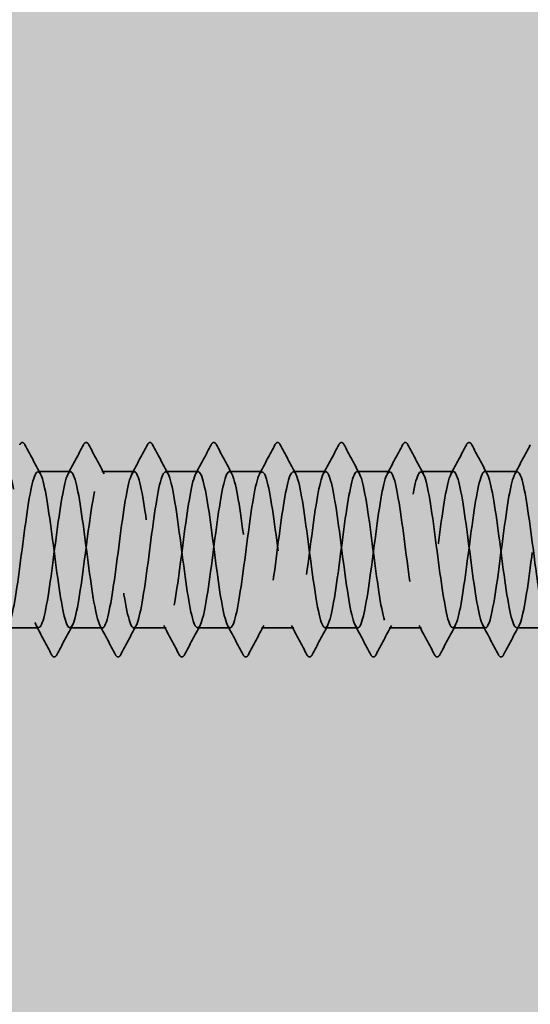
# Model space of a CAD drawing. Units: inches. Extents: x 1 to 58.6, y 1.1 to 37.4.
# Drawn here: x 25 to 25.6, y 13.4 to 14.5 of the extents above; entities that cross this region are included whole.
import ezdxf

# ---------------------------------------------------------------- set-up
doc = ezdxf.new("R2010")
doc.units = ezdxf.units.IN
doc.header["$LTSCALE"] = 3.5
doc.header["$MEASUREMENT"] = 0
doc.linetypes.add('DASHED', pattern=[0.2067, 0.1654, -0.0413])
for name, color, linetype, lineweight in [('Hatch (ANSI)', 7, 'Continuous', 18), ('Hidden (ANSI)', 7, 'DASHED', 35), ('Symbol (ANSI)', 7, 'Continuous', 25)]:
    doc.layers.add(name, color=color, linetype=linetype, lineweight=lineweight)
doc.styles.add('Note Text (ANSI)', font='tahoma.ttf')
doc.dimstyles.new('Default (ANSI)$7', dxfattribs={"dimscale": 3.5, "dimtxt": 0.12, "dimasz": 0.098425, "dimexe": 0.125, "dimexo": 0.0625, "dimgap": 0.031496, "dimtad": 0, "dimtih": 1, "dimtoh": 1, "dimrnd": 1e-08, "dimzin": 4, "dimdsep": 46, "dimtxsty": 'Note Text (ANSI)', "dimcen": 0.09, "dimdle": 0.393701, "dimclrd": 256, "dimclre": 256, "dimclrt": 256, "dimadec": 0, "dimazin": 1, "dimtfac": 1, "dimtofl": 0, "dimtmove": 0, "dimatfit": 3, "dimfxl": 1, "dimtolj": 1, "dimtzin": 4, "dimlwd": -1, "dimlwe": -1, "dimarcsym": 0})

msp = doc.modelspace()

# ---------------------------------------------------------------- hatches: boundary and pattern name
at = {"layer": 'Hatch (ANSI)', "true_color": 0x804000}
h = msp.add_hatch(dxfattribs=at)
h.set_pattern_fill('AR-SAND', color=36, scale=0.25, angle=45, style=0)
h.paths.add_polyline_path([(25.61147, 33.22991), (25.61147, 9.76197), (2.15755, 9.76197), (2.15755, 10.38697), (24.98647, 10.38697), (24.98647, 33.22991)])

# ---------------------------------------------------------------- linework, layer by layer
at = {"layer": 'Hidden (ANSI)', "ltscale": 0.019724}
for p, q in [((25.08304, 13.9983), (25.04662, 13.9983)), ((25.15447, 13.9983), (25.11804, 13.9983)), ((25.2259, 13.9983), (25.18947, 13.9983)), ((25.29733, 13.9983), (25.2609, 13.9983)), ((25.36876, 13.9983), (25.33233, 13.9983)), ((25.44019, 13.9983), (25.40376, 13.9983)), ((25.51162, 13.9983), (25.47519, 13.9983)), ((25.58304, 13.9983), (25.54662, 13.9983)), ((25.04733, 13.8233), (25.0109, 13.8233)), ((25.11876, 13.8233), (25.08233, 13.8233)), ((25.19019, 13.8233), (25.15376, 13.8233)), ((25.26162, 13.8233), (25.22519, 13.8233)), ((25.33304, 13.8233), (25.29662, 13.8233)), ((25.40447, 13.8233), (25.36804, 13.8233)), ((25.4759, 13.8233), (25.43947, 13.8233)), ((25.54733, 13.8233), (25.5109, 13.8233))]:
    msp.add_line(p, q, dxfattribs=at)
at = {"layer": 'Hidden (ANSI)', "ltscale": 0.01576}
msp.add_line((25.61147, 13.8233), (25.58233, 13.8233), dxfattribs=at)
at = {"layer": 'Hidden (ANSI)', "ltscale": 0.023734}
for points in [[(25.02617, 14.02831), (25.02691, 14.0297), (25.02775, 14.03074), (25.03036, 14.03085), (25.03129, 14.02976), (25.03206, 14.02831)], [(25.0976, 14.02831), (25.09834, 14.0297), (25.09918, 14.03074), (25.10179, 14.03085), (25.10272, 14.02976), (25.10349, 14.02831)], [(25.16903, 14.02831), (25.16976, 14.0297), (25.1706, 14.03074), (25.17322, 14.03085), (25.17415, 14.02976), (25.17492, 14.02831)], [(25.24046, 14.02831), (25.24119, 14.0297), (25.24203, 14.03074), (25.24465, 14.03085), (25.24558, 14.02976), (25.24635, 14.02831)], [(25.31188, 14.02831), (25.31262, 14.0297), (25.31346, 14.03074), (25.31608, 14.03085), (25.317, 14.02976), (25.31778, 14.02831)], [(25.38331, 14.02831), (25.38405, 14.0297), (25.38489, 14.03074), (25.38751, 14.03085), (25.38843, 14.02976), (25.3892, 14.02831)], [(25.45474, 14.02831), (25.45548, 14.0297), (25.45632, 14.03074), (25.45893, 14.03085), (25.45986, 14.02976), (25.46063, 14.02831)], [(25.52617, 14.02831), (25.52691, 14.0297), (25.52775, 14.03074), (25.53036, 14.03085), (25.53129, 14.02976), (25.53206, 14.02831)], [(25.06778, 13.79329), (25.06704, 13.79189), (25.0662, 13.79085), (25.06358, 13.79074), (25.06265, 13.79183), (25.06188, 13.79329)], [(25.1392, 13.79329), (25.13847, 13.79189), (25.13763, 13.79085), (25.13501, 13.79074), (25.13408, 13.79183), (25.13331, 13.79329)], [(25.21063, 13.79329), (25.2099, 13.79189), (25.20905, 13.79085), (25.20644, 13.79074), (25.20551, 13.79183), (25.20474, 13.79329)], [(25.28206, 13.79329), (25.28132, 13.79189), (25.28048, 13.79085), (25.27787, 13.79074), (25.27694, 13.79183), (25.27617, 13.79329)], [(25.35349, 13.79329), (25.35275, 13.79189), (25.35191, 13.79085), (25.3493, 13.79074), (25.34837, 13.79183), (25.3476, 13.79329)], [(25.42492, 13.79329), (25.42418, 13.79189), (25.42334, 13.79085), (25.42072, 13.79074), (25.4198, 13.79183), (25.41903, 13.79329)], [(25.49635, 13.79329), (25.49561, 13.79189), (25.49477, 13.79085), (25.49215, 13.79074), (25.49123, 13.79183), (25.49046, 13.79329)], [(25.56778, 13.79329), (25.56704, 13.79189), (25.5662, 13.79085), (25.56358, 13.79074), (25.56265, 13.79183), (25.56188, 13.79329)]]:
    msp.add_open_spline(points, degree=3, knots=[0, 0, 0, 0, 0.05425934, 0.05425934, 0.11103282, 0.11103282, 0.11103282, 0.11103282], dxfattribs=at)
at = {"layer": 'Hidden (ANSI)', "ltscale": 0.020004}
for points in [[(25.03206, 14.02831), (25.03781, 14.01742), (25.04358, 14.00654), (25.0494, 13.99569)], [(25.08026, 13.99569), (25.08607, 14.00654), (25.09185, 14.01742), (25.0976, 14.02831)], [(25.10349, 14.02831), (25.10924, 14.01742), (25.11501, 14.00654), (25.12083, 13.99569)], [(25.15169, 13.99569), (25.1575, 14.00654), (25.16327, 14.01742), (25.16903, 14.02831)], [(25.17492, 14.02831), (25.18067, 14.01742), (25.18644, 14.00654), (25.19226, 13.99569)], [(25.22312, 13.99569), (25.22893, 14.00654), (25.2347, 14.01742), (25.24046, 14.02831)], [(25.24635, 14.02831), (25.2521, 14.01742), (25.25787, 14.00654), (25.26369, 13.99569)], [(25.29455, 13.99569), (25.30036, 14.00654), (25.30613, 14.01742), (25.31188, 14.02831)], [(25.31778, 14.02831), (25.32353, 14.01742), (25.3293, 14.00654), (25.33511, 13.99569)], [(25.36597, 13.99569), (25.37179, 14.00654), (25.37756, 14.01742), (25.38331, 14.02831)], [(25.3892, 14.02831), (25.39496, 14.01742), (25.40073, 14.00654), (25.40654, 13.99569)], [(25.4374, 13.99569), (25.44322, 14.00654), (25.44899, 14.01742), (25.45474, 14.02831)], [(25.46063, 14.02831), (25.46639, 14.01742), (25.47216, 14.00654), (25.47797, 13.99569)], [(25.50883, 13.99569), (25.51465, 14.00654), (25.52042, 14.01742), (25.52617, 14.02831)], [(25.53206, 14.02831), (25.53781, 14.01742), (25.54358, 14.00654), (25.5494, 13.99569)], [(25.58026, 13.99569), (25.58607, 14.00654), (25.59185, 14.01742), (25.5976, 14.02831)], [(25.06188, 13.79329), (25.05613, 13.80418), (25.05036, 13.81506), (25.04455, 13.82591)], [(25.08511, 13.82591), (25.0793, 13.81506), (25.07353, 13.80418), (25.06778, 13.79329)], [(25.13331, 13.79329), (25.12756, 13.80418), (25.12179, 13.81506), (25.11597, 13.82591)], [(25.15654, 13.82591), (25.15073, 13.81506), (25.14496, 13.80418), (25.1392, 13.79329)], [(25.20474, 13.79329), (25.19899, 13.80418), (25.19322, 13.81506), (25.1874, 13.82591)], [(25.22797, 13.82591), (25.22216, 13.81506), (25.21639, 13.80418), (25.21063, 13.79329)], [(25.27617, 13.79329), (25.27042, 13.80418), (25.26465, 13.81506), (25.25883, 13.82591)], [(25.2994, 13.82591), (25.29358, 13.81506), (25.28781, 13.80418), (25.28206, 13.79329)], [(25.3476, 13.79329), (25.34185, 13.80418), (25.33607, 13.81506), (25.33026, 13.82591)], [(25.37083, 13.82591), (25.36501, 13.81506), (25.35924, 13.80418), (25.35349, 13.79329)], [(25.41903, 13.79329), (25.41327, 13.80418), (25.4075, 13.81506), (25.40169, 13.82591)], [(25.44226, 13.82591), (25.43644, 13.81506), (25.43067, 13.80418), (25.42492, 13.79329)], [(25.49046, 13.79329), (25.4847, 13.80418), (25.47893, 13.81506), (25.47312, 13.82591)], [(25.51369, 13.82591), (25.50787, 13.81506), (25.5021, 13.80418), (25.49635, 13.79329)], [(25.56188, 13.79329), (25.55613, 13.80418), (25.55036, 13.81506), (25.54455, 13.82591)], [(25.58511, 13.82591), (25.5793, 13.81506), (25.57353, 13.80418), (25.56778, 13.79329)]]:
    msp.add_open_spline(points, degree=3, dxfattribs=at)
at = {"layer": 'Hidden (ANSI)', "ltscale": 1.045316}
msp.add_open_spline([(25.61147, 13.84084), (25.6084, 13.85512), (25.60534, 13.87686), (25.60227, 13.9003), (25.59792, 13.93351), (25.59358, 13.96834), (25.58923, 13.98566), (25.58489, 14.00297), (25.58054, 14.00184), (25.57619, 13.98289), (25.57185, 13.96393), (25.5675, 13.92817), (25.56316, 13.89525), (25.55881, 13.86234), (25.55447, 13.83404), (25.55012, 13.82592), (25.54577, 13.81779), (25.54143, 13.83027), (25.53708, 13.8565), (25.53274, 13.88273), (25.52839, 13.92129), (25.52405, 13.951), (25.5197, 13.98071), (25.51535, 13.99996), (25.51101, 13.99817), (25.50666, 13.99639), (25.50232, 13.97366), (25.49797, 13.94248), (25.49363, 13.91131), (25.48928, 13.87336), (25.48493, 13.84949), (25.48059, 13.82563), (25.47624, 13.81713), (25.4719, 13.82867), (25.46755, 13.84021), (25.46321, 13.87116), (25.45886, 13.90453), (25.45451, 13.93789), (25.45017, 13.97185), (25.44582, 13.98776), (25.44148, 14.00368), (25.43713, 14.00067), (25.43279, 13.9804), (25.42844, 13.96012), (25.42409, 13.92369), (25.41975, 13.8911), (25.4154, 13.85851), (25.41106, 13.83153), (25.40671, 13.82499), (25.40237, 13.81844), (25.39802, 13.83269), (25.39367, 13.85989), (25.38933, 13.8871), (25.38498, 13.9258), (25.38064, 13.95472), (25.37629, 13.98365), (25.37195, 14.00125), (25.3676, 13.99784), (25.36325, 13.99444), (25.35891, 13.97022), (25.35456, 13.93849), (25.35022, 13.90676), (25.34587, 13.86924), (25.34152, 13.84654), (25.33718, 13.82384), (25.33283, 13.81718), (25.32849, 13.83023), (25.32414, 13.84328), (25.3198, 13.87533), (25.31545, 13.90877), (25.3111, 13.94221), (25.30676, 13.97523), (25.30241, 13.98969), (25.29807, 14.00416), (25.29372, 13.99928), (25.28938, 13.97774), (25.28503, 13.9562), (25.28068, 13.91917), (25.27634, 13.88698), (25.27199, 13.8548), (25.26765, 13.8292), (25.2633, 13.82426), (25.25896, 13.81931), (25.25461, 13.83529), (25.25026, 13.86341), (25.24592, 13.89152), (25.24157, 13.93026), (25.23723, 13.95834), (25.23288, 13.98642), (25.22854, 14.00232), (25.22419, 13.99731), (25.21984, 13.99229), (25.2155, 13.96664), (25.21115, 13.93443), (25.20681, 13.90223), (25.20246, 13.86522), (25.19812, 13.84373), (25.19377, 13.82225), (25.18942, 13.81745), (25.18508, 13.83198), (25.18073, 13.84651), (25.17639, 13.87957), (25.17204, 13.91301), (25.1677, 13.94645), (25.16335, 13.97845), (25.159, 13.99144), (25.15466, 14.00442), (25.15031, 13.99769), (25.14597, 13.97493), (25.14162, 13.95218), (25.13728, 13.91464), (25.13293, 13.88293), (25.12858, 13.85122), (25.12424, 13.82707), (25.11989, 13.82373), (25.11555, 13.8204), (25.1112, 13.83807), (25.10686, 13.86703), (25.10251, 13.89599), (25.09816, 13.93468), (25.09382, 13.96185), (25.08947, 13.98901), (25.08513, 14.00318), (25.08078, 13.99657), (25.07644, 13.98996), (25.07209, 13.96293), (25.06774, 13.93032), (25.0634, 13.89771), (25.05905, 13.8613), (25.05471, 13.84109), (25.05036, 13.82087), (25.04602, 13.81795), (25.04167, 13.83392), (25.03732, 13.84989), (25.03298, 13.88389), (25.02863, 13.91725), (25.02429, 13.95061), (25.01994, 13.98151), (25.0156, 13.99299), (25.01125, 14.00446), (25.0069, 13.99589), (25.00256, 13.97197), (24.99821, 13.94805), (24.99387, 13.91009), (24.98952, 13.87894), (24.98518, 13.84779), (24.98083, 13.82513), (24.97648, 13.82341), (24.97214, 13.8217), (24.96779, 13.84101), (24.96345, 13.87076), (24.9591, 13.9005), (24.95476, 13.93905), (24.95041, 13.96524), (24.94606, 13.99142), (24.94172, 14.00383), (24.93737, 13.99563), (24.93303, 13.98744), (24.92868, 13.95909), (24.92434, 13.92616), (24.91999, 13.89323), (24.91564, 13.8575), (24.9113, 13.8386), (24.90695, 13.8197), (24.90261, 13.81866), (24.89826, 13.83603), (24.89392, 13.85341), (24.88957, 13.88828), (24.88522, 13.92148), (24.88088, 13.95467), (24.87653, 13.98441), (24.87219, 13.99435), (24.86784, 14.00428), (24.8635, 13.99389), (24.85915, 13.96886), (24.8548, 13.94384), (24.85046, 13.90555), (24.84611, 13.87502), (24.84177, 13.8445), (24.83742, 13.82339), (24.83308, 13.8233), (24.83214, 13.82328), (24.8312, 13.82424), (24.83026, 13.82606)], degree=3, knots=[190.7072404, 190.7072404, 190.7072404, 190.7072404, 191.5169131, 191.5169131, 191.5169131, 192.6637209, 192.6637209, 192.6637209, 193.8105288, 193.8105288, 193.8105288, 194.9573366, 194.9573366, 194.9573366, 196.1041445, 196.1041445, 196.1041445, 197.2509524, 197.2509524, 197.2509524, 198.3977602, 198.3977602, 198.3977602, 199.5445681, 199.5445681, 199.5445681, 200.691376, 200.691376, 200.691376, 201.8381838, 201.8381838, 201.8381838, 202.9849917, 202.9849917, 202.9849917, 204.1317995, 204.1317995, 204.1317995, 205.2786074, 205.2786074, 205.2786074, 206.4254153, 206.4254153, 206.4254153, 207.5722231, 207.5722231, 207.5722231, 208.719031, 208.719031, 208.719031, 209.8658389, 209.8658389, 209.8658389, 211.0126467, 211.0126467, 211.0126467, 212.1594546, 212.1594546, 212.1594546, 213.3062624, 213.3062624, 213.3062624, 214.4530703, 214.4530703, 214.4530703, 215.5998782, 215.5998782, 215.5998782, 216.746686, 216.746686, 216.746686, 217.8934939, 217.8934939, 217.8934939, 219.0403018, 219.0403018, 219.0403018, 220.1871096, 220.1871096, 220.1871096, 221.3339175, 221.3339175, 221.3339175, 222.4807253, 222.4807253, 222.4807253, 223.6275332, 223.6275332, 223.6275332, 224.7743411, 224.7743411, 224.7743411, 225.9211489, 225.9211489, 225.9211489, 227.0679568, 227.0679568, 227.0679568, 228.2147647, 228.2147647, 228.2147647, 229.3615725, 229.3615725, 229.3615725, 230.5083804, 230.5083804, 230.5083804, 231.6551882, 231.6551882, 231.6551882, 232.8019961, 232.8019961, 232.8019961, 233.948804, 233.948804, 233.948804, 235.0956118, 235.0956118, 235.0956118, 236.2424197, 236.2424197, 236.2424197, 237.3892276, 237.3892276, 237.3892276, 238.5360354, 238.5360354, 238.5360354, 239.6828433, 239.6828433, 239.6828433, 240.8296511, 240.8296511, 240.8296511, 241.976459, 241.976459, 241.976459, 243.1232669, 243.1232669, 243.1232669, 244.2700747, 244.2700747, 244.2700747, 245.4168826, 245.4168826, 245.4168826, 246.5636905, 246.5636905, 246.5636905, 247.7104983, 247.7104983, 247.7104983, 248.8573062, 248.8573062, 248.8573062, 250.004114, 250.004114, 250.004114, 251.1509219, 251.1509219, 251.1509219, 252.2977298, 252.2977298, 252.2977298, 253.4445376, 253.4445376, 253.4445376, 254.5913455, 254.5913455, 254.5913455, 255.7381534, 255.7381534, 255.7381534, 256.8849612, 256.8849612, 256.8849612, 258.0317691, 258.0317691, 258.0317691, 259.1785769, 259.1785769, 259.1785769, 259.4263329, 259.4263329, 259.4263329, 259.4263329], dxfattribs=at)
at = {"layer": 'Hidden (ANSI)', "ltscale": 1.13175}
msp.add_open_spline([(24.98647, 13.9586), (24.99053, 13.93241), (24.99459, 13.89691), (24.99865, 13.86939), (25.00299, 13.83993), (25.00734, 13.8212), (25.01168, 13.8235), (25.01603, 13.82581), (25.02038, 13.84901), (25.02472, 13.88038), (25.02907, 13.91174), (25.03341, 13.94956), (25.03776, 13.97306), (25.0421, 13.99656), (25.04645, 14.00447), (25.0508, 13.99245), (25.05514, 13.98042), (25.05949, 13.94911), (25.06383, 13.91572), (25.06818, 13.88232), (25.07252, 13.84865), (25.07687, 13.83319), (25.08122, 13.81774), (25.08556, 13.82135), (25.08991, 13.84203), (25.09425, 13.86271), (25.0986, 13.89935), (25.10294, 13.93182), (25.10729, 13.96428), (25.11164, 13.99083), (25.11598, 13.99686), (25.12033, 14.0029), (25.12467, 13.9881), (25.12902, 13.96059), (25.13336, 13.93309), (25.13771, 13.89437), (25.14206, 13.8657), (25.1464, 13.83704), (25.15075, 13.81998), (25.15509, 13.8239), (25.15944, 13.82782), (25.16378, 13.8525), (25.16813, 13.88439), (25.17248, 13.91628), (25.17682, 13.95365), (25.18117, 13.97597), (25.18551, 13.99829), (25.18986, 14.00435), (25.1942, 13.99083), (25.19855, 13.9773), (25.2029, 13.94492), (25.20724, 13.91147), (25.21159, 13.87803), (25.21593, 13.84532), (25.22028, 13.83133), (25.22462, 13.81733), (25.22897, 13.8228), (25.23332, 13.84473), (25.23766, 13.86666), (25.24201, 13.90387), (25.24635, 13.93591), (25.2507, 13.96795), (25.25504, 13.99309), (25.25939, 13.99753), (25.26374, 14.00196), (25.26808, 13.98544), (25.27243, 13.95704), (25.27677, 13.92865), (25.28112, 13.88992), (25.28546, 13.86212), (25.28981, 13.83433), (25.29416, 13.81897), (25.2985, 13.8245), (25.30285, 13.83002), (25.30719, 13.85613), (25.31154, 13.88847), (25.31588, 13.92081), (25.32023, 13.95764), (25.32458, 13.97872), (25.32892, 13.99981), (25.33327, 14.00401), (25.33761, 13.98902), (25.34196, 13.97402), (25.3463, 13.94065), (25.35065, 13.90723), (25.355, 13.87381), (25.35934, 13.84215), (25.36369, 13.82964), (25.36803, 13.81714), (25.37238, 13.82446), (25.37672, 13.84759), (25.38107, 13.87072), (25.38542, 13.90841), (25.38976, 13.93995), (25.39411, 13.97148), (25.39845, 13.99517), (25.4028, 13.99799), (25.40714, 14.0008), (25.41149, 13.98261), (25.41584, 13.95339), (25.42018, 13.92417), (25.42453, 13.88551), (25.42887, 13.85865), (25.43322, 13.83179), (25.43756, 13.81818), (25.44191, 13.8253), (25.44626, 13.83242), (25.4506, 13.85988), (25.45495, 13.8926), (25.45929, 13.92531), (25.46364, 13.96152), (25.46798, 13.98132), (25.47233, 14.00112), (25.47668, 14.00345), (25.48102, 13.98702), (25.48537, 13.9706), (25.48971, 13.93631), (25.49406, 13.90299), (25.4984, 13.86968), (25.50275, 13.83914), (25.5071, 13.82815), (25.51144, 13.81717), (25.51579, 13.82633), (25.52013, 13.8506), (25.52448, 13.87488), (25.52882, 13.91295), (25.53317, 13.94391), (25.53752, 13.97487), (25.54186, 13.99704), (25.54621, 13.99824), (25.55055, 13.99944), (25.5549, 13.9796), (25.55924, 13.94963), (25.56359, 13.91966), (25.56794, 13.88117), (25.57228, 13.85531), (25.57663, 13.82944), (25.58097, 13.81761), (25.58532, 13.82631), (25.58966, 13.835), (25.59401, 13.86375), (25.59836, 13.89677), (25.6027, 13.92978), (25.60705, 13.96528), (25.61139, 13.98375), (25.61454, 13.99711), (25.61768, 14.00104), (25.62083, 13.99544)], degree=3, knots=[-248.7638727, -248.7638727, -248.7638727, -248.7638727, -247.6929252, -247.6929252, -247.6929252, -246.5461173, -246.5461173, -246.5461173, -245.3993095, -245.3993095, -245.3993095, -244.2525016, -244.2525016, -244.2525016, -243.1056938, -243.1056938, -243.1056938, -241.9588859, -241.9588859, -241.9588859, -240.812078, -240.812078, -240.812078, -239.6652702, -239.6652702, -239.6652702, -238.5184623, -238.5184623, -238.5184623, -237.3716544, -237.3716544, -237.3716544, -236.2248466, -236.2248466, -236.2248466, -235.0780387, -235.0780387, -235.0780387, -233.9312309, -233.9312309, -233.9312309, -232.784423, -232.784423, -232.784423, -231.6376151, -231.6376151, -231.6376151, -230.4908073, -230.4908073, -230.4908073, -229.3439994, -229.3439994, -229.3439994, -228.1971915, -228.1971915, -228.1971915, -227.0503837, -227.0503837, -227.0503837, -225.9035758, -225.9035758, -225.9035758, -224.756768, -224.756768, -224.756768, -223.6099601, -223.6099601, -223.6099601, -222.4631522, -222.4631522, -222.4631522, -221.3163444, -221.3163444, -221.3163444, -220.1695365, -220.1695365, -220.1695365, -219.0227286, -219.0227286, -219.0227286, -217.8759208, -217.8759208, -217.8759208, -216.7291129, -216.7291129, -216.7291129, -215.5823051, -215.5823051, -215.5823051, -214.4354972, -214.4354972, -214.4354972, -213.2886893, -213.2886893, -213.2886893, -212.1418815, -212.1418815, -212.1418815, -210.9950736, -210.9950736, -210.9950736, -209.8482657, -209.8482657, -209.8482657, -208.7014579, -208.7014579, -208.7014579, -207.55465, -207.55465, -207.55465, -206.4078421, -206.4078421, -206.4078421, -205.2610343, -205.2610343, -205.2610343, -204.1142264, -204.1142264, -204.1142264, -202.9674186, -202.9674186, -202.9674186, -201.8206107, -201.8206107, -201.8206107, -200.6738028, -200.6738028, -200.6738028, -199.526995, -199.526995, -199.526995, -198.3801871, -198.3801871, -198.3801871, -197.2333792, -197.2333792, -197.2333792, -196.0865714, -196.0865714, -196.0865714, -194.9397635, -194.9397635, -194.9397635, -193.7929557, -193.7929557, -193.7929557, -192.9630092, -192.9630092, -192.9630092, -192.9630092], dxfattribs=at)

# ---------------------------------------------------------------- leaders
at = {"layer": 'Symbol (ANSI)', "annotation_type": 0, "has_hookline": 1, "hookline_direction": 0, "text_width": 3.90242}
msp.add_leader([(24.97647, 11.77626), (31.93903, 13.5791)], dimstyle='Default (ANSI)$7', override={"dimtad": 0}, dxfattribs=at)

doc.saveas('drawing.dxf')
